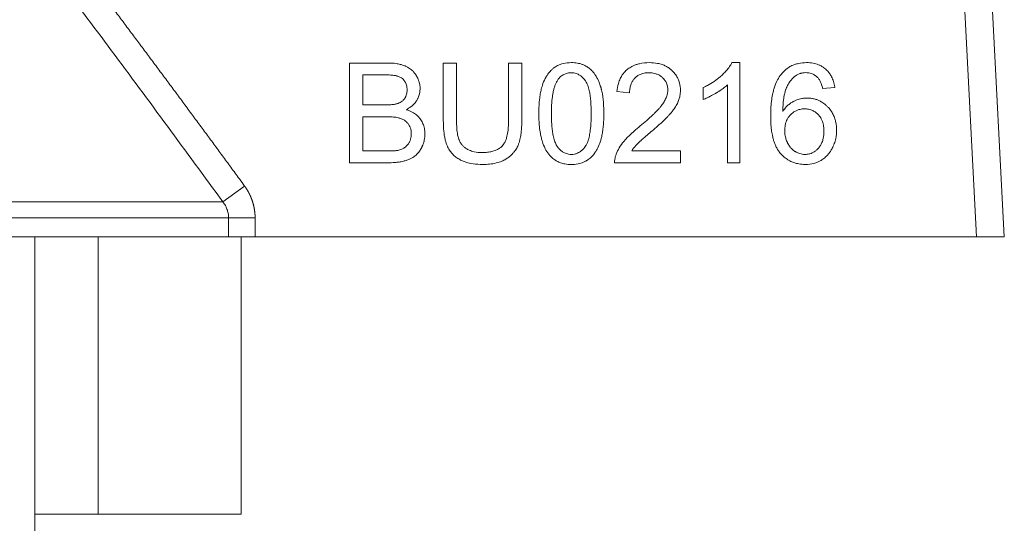
# Model space of a CAD drawing. Units: millimetres. Extents: x 0 to 17602, y -6 to 11880.
# Drawn here: x 7365 to 7391, y 8759 to 8772 of the extents above; entities that cross this region are included whole.
import ezdxf

# ---------------------------------------------------------------- set-up
doc = ezdxf.new("R2010")
doc.units = ezdxf.units.MM
doc.linetypes.add('K5LT_THIN', pattern=[0])
doc.layers.add('R', color=1, linetype='Continuous', true_color=0xff0000)
doc.layers.add('WELDING', color=7, linetype='Continuous', true_color=0xffffff)

msp = doc.modelspace()

# ---------------------------------------------------------------- linework, layer by layer
at = {"layer": 'R', "color": 7, "linetype": 'K5LT_THIN', "lineweight": 18}
for p, q in [((7389.23, 8781.878), (7390.047, 8766.29)), ((7389.964, 8781.917), (7390.783, 8766.29)), ((7383.765, 8770.909), (7383.555, 8770.909)), ((7383.765, 8768.253), (7383.765, 8770.909)), ((7373.413, 8770.899), (7374.405, 8770.899)), ((7373.413, 8768.253), (7373.413, 8770.899)), ((7376.25, 8770.899), (7375.899, 8770.899)), ((7375.899, 8770.899), (7375.899, 8769.371)), ((7376.25, 8769.373), (7376.25, 8770.899)), ((7377.63, 8770.899), (7377.63, 8769.373)), ((7377.981, 8770.899), (7377.63, 8770.899)), ((7377.981, 8769.371), (7377.981, 8770.899)), ((7373.764, 8769.788), (7373.764, 8770.587)), ((7373.764, 8770.587), (7374.292, 8770.587)), ((7380.841, 8770.111), (7380.506, 8770.145)), ((7382.791, 8770.246), (7382.791, 8769.931)), ((7383.44, 8770.322), (7383.44, 8768.253)), ((7386.286, 8770.25), (7385.963, 8770.224)), ((7374.334, 8769.788), (7373.764, 8769.788)), ((7373.764, 8769.475), (7374.375, 8769.475)), ((7373.764, 8768.566), (7373.764, 8769.475)), ((7374.423, 8768.566), (7373.764, 8768.566)), ((7380.897, 8768.566), (7382.194, 8768.566)), ((7382.194, 8768.566), (7382.194, 8768.253)), ((7374.421, 8768.253), (7373.413, 8768.253)), ((7382.194, 8768.253), (7380.445, 8768.253)), ((7383.44, 8768.253), (7383.765, 8768.253)), ((7370.628, 8767.636), (7370.052, 8767.214)), ((7338.013, 8767.214), (7370.052, 8767.214)), ((7370.202, 8766.793), (7337.863, 8766.793)), ((7370.906, 8766.793), (7370.202, 8766.793)), ((7370.202, 8766.29), (7370.202, 8766.793)), ((7370.906, 8766.793), (7370.906, 8766.29)), ((7370.202, 8766.29), (7350.358, 8766.29)), ((7365.058, 8758.45), (7365.058, 8766.29)), ((7366.742, 8758.94), (7366.742, 8766.29)), ((7370.906, 8766.29), (7370.202, 8766.29)), ((7370.533, 8758.94), (7370.533, 8766.29)), ((7390.047, 8766.29), (7370.906, 8766.29)), ((7390.783, 8766.29), (7390.047, 8766.29)), ((7365.058, 8758.94), (7366.742, 8758.94)), ((7370.533, 8758.94), (7366.742, 8758.94))]:
    msp.add_line(p, q, dxfattribs=at)
at = {"layer": 'WELDING', "color": 7, "linetype": 'K5LT_THIN', "lineweight": 18}
for points, knots in [([(7366.158, 8773.64), (7366.234, 8773.539), (7366.31, 8773.439), (7366.463, 8773.237), (7366.54, 8773.136), (7366.694, 8772.933), (7366.77, 8772.831), (7366.924, 8772.628), (7367, 8772.527), (7367.153, 8772.323), (7367.23, 8772.222), (7367.383, 8772.018), (7367.459, 8771.916), (7367.611, 8771.713), (7367.688, 8771.611), (7367.84, 8771.407), (7367.916, 8771.305), (7368.068, 8771.101), (7368.144, 8770.999), (7368.296, 8770.795), (7368.372, 8770.693), (7368.524, 8770.489), (7368.6, 8770.386), (7368.752, 8770.182), (7368.827, 8770.08), (7368.979, 8769.875), (7369.055, 8769.773), (7369.206, 8769.568), (7369.281, 8769.466), (7369.433, 8769.261), (7369.508, 8769.159), (7369.659, 8768.954), (7369.735, 8768.852), (7369.885, 8768.647), (7369.961, 8768.544), (7370.112, 8768.339), (7370.187, 8768.236), (7370.338, 8768.031), (7370.413, 8767.929), (7370.535, 8767.763), (7370.581, 8767.699), (7370.628, 8767.636)], [0, 0, 0, 0, 1.009999, 1.009999, 2.029978, 2.029978, 3.049945, 3.049945, 4.069904, 4.069904, 5.089861, 5.089861, 6.109819, 6.109819, 7.129781, 7.129781, 8.14975, 8.14975, 9.169727, 9.169727, 10.189714, 10.189714, 11.209711, 11.209711, 12.229717, 12.229717, 13.249732, 13.249732, 14.269754, 14.269754, 15.289782, 15.289782, 16.309812, 16.309812, 17.329843, 17.329843, 18.34987, 18.34987, 19.36989, 19.36989, 20, 20, 20, 20]), ([(7378.433, 8769.558), (7378.433, 8769.629), (7378.436, 8769.768), (7378.451, 8769.955), (7378.475, 8770.111), (7378.498, 8770.212), (7378.521, 8770.291), (7378.555, 8770.391), (7378.606, 8770.501), (7378.68, 8770.616), (7378.741, 8770.689), (7378.797, 8770.74), (7378.854, 8770.786), (7378.923, 8770.829), (7379.006, 8770.864), (7379.127, 8770.9), (7379.222, 8770.909), (7379.296, 8770.909)], [0, 0, 0, 0, 2.149736, 4.140155, 5.548494, 6.836101, 7.235894, 7.992356, 9.980887, 10.843959, 12.054322, 12.809304, 13.110565, 14.238363, 15.192523, 15.791477, 18, 18, 18, 18]), ([(7379.296, 8770.909), (7379.35, 8770.909), (7379.447, 8770.902), (7379.567, 8770.87), (7379.648, 8770.835), (7379.718, 8770.797), (7379.795, 8770.742), (7379.858, 8770.679), (7379.899, 8770.627), (7379.92, 8770.598), (7379.95, 8770.552), (7380, 8770.464), (7380.043, 8770.361), (7380.071, 8770.276), (7380.083, 8770.237), (7380.091, 8770.208), (7380.099, 8770.178), (7380.109, 8770.137), (7380.122, 8770.071), (7380.137, 8769.97), (7380.15, 8769.831), (7380.156, 8769.689), (7380.157, 8769.594), (7380.157, 8769.558)], [0, 0, 0, 0, 2.159895, 3.832652, 4.946173, 5.653377, 6.991661, 8.698089, 9.180766, 9.6496, 10.097758, 11.37129, 13.681787, 14.519754, 14.909343, 15.304868, 15.716192, 16.138942, 17.015995, 18.366658, 20.219879, 22.568318, 24, 24, 24, 24]), ([(7380.506, 8770.145), (7380.512, 8770.216), (7380.532, 8770.334), (7380.581, 8770.465), (7380.627, 8770.553), (7380.676, 8770.624), (7380.73, 8770.683), (7380.78, 8770.728), (7380.822, 8770.76), (7380.875, 8770.794), (7380.939, 8770.828), (7381.015, 8770.858), (7381.157, 8770.899), (7381.277, 8770.909), (7381.365, 8770.909)], [0, 0, 0, 0, 2.502486, 4.15866, 4.881998, 5.962681, 7.1712, 7.666665, 8.311329, 9.029353, 9.853007, 10.84205, 11.905516, 15, 15, 15, 15]), ([(7381.365, 8770.909), (7381.438, 8770.909), (7381.555, 8770.9), (7381.7, 8770.862), (7381.788, 8770.824), (7381.861, 8770.783), (7381.914, 8770.746), (7381.954, 8770.712), (7382.003, 8770.666), (7382.064, 8770.595), (7382.128, 8770.485), (7382.178, 8770.347), (7382.19, 8770.241), (7382.19, 8770.175)], [0, 0, 0, 0, 2.48268, 3.958736, 5.061312, 5.707823, 6.799769, 7.235675, 7.491389, 9.077046, 10.403765, 11.771185, 14, 14, 14, 14]), ([(7383.555, 8770.909), (7383.537, 8770.872), (7383.491, 8770.797), (7383.411, 8770.697), (7383.339, 8770.623), (7383.285, 8770.571), (7383.157, 8770.458), (7382.993, 8770.346), (7382.832, 8770.265), (7382.791, 8770.246)], [0, 0, 0, 0, 1.202645, 2.572748, 3.71297, 4.218055, 4.752866, 8.680696, 10, 10, 10, 10]), ([(7384.868, 8770.607), (7384.891, 8770.635), (7384.926, 8770.674), (7384.987, 8770.729), (7385.054, 8770.779), (7385.134, 8770.825), (7385.209, 8770.856), (7385.268, 8770.875), (7385.373, 8770.901), (7385.463, 8770.909), (7385.534, 8770.909)], [0, 0, 0, 0, 1.56398, 2.309486, 3.573484, 5.210323, 6.290102, 7.083957, 7.914385, 11, 11, 11, 11]), ([(7385.534, 8770.909), (7385.592, 8770.909), (7385.7, 8770.901), (7385.83, 8770.864), (7385.925, 8770.82), (7385.99, 8770.78), (7386.046, 8770.735), (7386.097, 8770.686), (7386.152, 8770.62), (7386.208, 8770.528), (7386.256, 8770.408), (7386.277, 8770.311), (7386.285, 8770.256), (7386.286, 8770.25)], [0, 0, 0, 0, 2.246468, 4.078733, 5.089688, 6.225496, 6.960165, 7.805493, 8.902999, 10.223514, 11.885973, 13.783847, 14, 14, 14, 14]), ([(7374.405, 8770.899), (7374.466, 8770.899), (7374.558, 8770.896), (7374.684, 8770.879), (7374.773, 8770.861), (7374.841, 8770.839), (7374.885, 8770.822), (7374.917, 8770.807), (7374.958, 8770.786), (7375.006, 8770.756), (7375.061, 8770.713), (7375.118, 8770.657), (7375.157, 8770.605), (7375.196, 8770.544), (7375.228, 8770.484), (7375.26, 8770.395), (7375.278, 8770.311), (7375.282, 8770.249), (7375.282, 8770.222)], [0, 0, 0, 0, 2.841602, 4.154211, 5.772428, 6.949584, 7.423628, 7.92286, 8.566998, 9.508525, 10.487673, 11.763436, 13.138644, 13.442234, 15.069565, 16.201695, 17.742598, 19, 19, 19, 19]), ([(7378.935, 8770.451), (7378.952, 8770.476), (7378.983, 8770.513), (7379.032, 8770.557), (7379.074, 8770.586), (7379.117, 8770.607), (7379.187, 8770.633), (7379.247, 8770.641), (7379.292, 8770.641)], [0, 0, 0, 0, 1.921652, 3.078592, 4.191984, 5.216016, 6.126132, 9, 9, 9, 9]), ([(7379.292, 8770.641), (7379.317, 8770.641), (7379.361, 8770.638), (7379.423, 8770.622), (7379.472, 8770.602), (7379.513, 8770.58), (7379.563, 8770.546), (7379.603, 8770.508), (7379.636, 8770.471), (7379.65, 8770.453), (7379.662, 8770.437), (7379.683, 8770.408), (7379.707, 8770.366), (7379.733, 8770.304), (7379.754, 8770.239), (7379.775, 8770.153), (7379.795, 8770.042), (7379.811, 8769.9), (7379.82, 8769.735), (7379.822, 8769.619), (7379.822, 8769.558)], [0, 0, 0, 0, 1.166063, 2.088588, 2.956519, 3.666601, 4.253783, 5.797305, 6.239154, 6.556313, 6.878702, 7.142362, 8.224026, 9.180293, 10.24888, 11.460106, 13.297307, 15.538823, 18.149556, 21, 21, 21, 21]), ([(7381.357, 8770.641), (7381.313, 8770.641), (7381.242, 8770.635), (7381.155, 8770.611), (7381.102, 8770.587), (7381.048, 8770.557), (7380.993, 8770.514), (7380.944, 8770.459), (7380.908, 8770.403), (7380.875, 8770.335), (7380.849, 8770.24), (7380.841, 8770.16), (7380.841, 8770.116), (7380.841, 8770.111)], [0, 0, 0, 0, 2.211959, 3.525278, 4.526842, 5.143257, 6.613631, 8.017171, 8.838318, 9.950484, 11.777594, 13.752788, 14, 14, 14, 14]), ([(7381.855, 8770.183), (7381.855, 8770.211), (7381.852, 8770.254), (7381.838, 8770.316), (7381.821, 8770.363), (7381.795, 8770.414), (7381.762, 8770.462), (7381.723, 8770.504), (7381.676, 8770.546), (7381.617, 8770.584), (7381.542, 8770.615), (7381.456, 8770.636), (7381.395, 8770.641), (7381.357, 8770.641)], [0, 0, 0, 0, 1.540069, 2.399128, 3.51033, 4.261968, 5.589945, 6.697394, 7.437525, 9.09323, 10.588056, 11.905329, 14, 14, 14, 14]), ([(7385.513, 8770.643), (7385.487, 8770.643), (7385.45, 8770.64), (7385.403, 8770.631), (7385.37, 8770.623), (7385.337, 8770.611), (7385.292, 8770.591), (7385.261, 8770.571), (7385.241, 8770.556)], [0, 0, 0, 0, 2.442246, 3.416976, 4.475314, 5.618066, 6.680881, 9, 9, 9, 9]), ([(7385.84, 8770.504), (7385.821, 8770.524), (7385.78, 8770.56), (7385.718, 8770.598), (7385.657, 8770.623), (7385.613, 8770.634), (7385.565, 8770.641), (7385.536, 8770.643), (7385.513, 8770.643)], [0, 0, 0, 0, 2.058867, 4.016594, 5.371003, 6.844818, 7.360511, 9, 9, 9, 9]), ([(7374.292, 8770.587), (7374.335, 8770.587), (7374.403, 8770.586), (7374.494, 8770.581), (7374.557, 8770.575), (7374.609, 8770.569), (7374.645, 8770.562), (7374.669, 8770.556), (7374.695, 8770.549), (7374.727, 8770.538), (7374.77, 8770.516), (7374.811, 8770.487), (7374.846, 8770.451), (7374.869, 8770.42), (7374.886, 8770.392), (7374.904, 8770.358), (7374.93, 8770.289), (7374.937, 8770.226), (7374.937, 8770.181)], [0, 0, 0, 0, 2.877524, 4.404091, 5.805182, 7.003705, 7.78976, 8.197521, 8.581395, 9.576743, 10.404958, 11.692158, 12.801523, 13.655027, 14.201176, 14.939977, 16.102856, 19, 19, 19, 19]), ([(7378.767, 8769.558), (7378.767, 8769.628), (7378.769, 8769.737), (7378.779, 8769.883), (7378.79, 8769.986), (7378.802, 8770.072), (7378.818, 8770.155), (7378.838, 8770.237), (7378.866, 8770.319), (7378.896, 8770.39), (7378.921, 8770.432), (7378.935, 8770.451)], [0, 0, 0, 0, 2.759981, 4.274874, 5.689328, 6.799375, 7.673956, 8.985398, 10.090476, 11.08387, 12, 12, 12, 12]), ([(7384.584, 8769.492), (7384.584, 8769.592), (7384.588, 8769.727), (7384.609, 8769.919), (7384.629, 8770.049), (7384.656, 8770.161), (7384.693, 8770.29), (7384.751, 8770.438), (7384.828, 8770.558), (7384.868, 8770.607)], [0, 0, 0, 0, 2.610892, 3.420242, 4.943423, 5.962268, 6.37508, 8.388427, 10, 10, 10, 10]), ([(7385.241, 8770.556), (7385.198, 8770.525), (7385.126, 8770.456), (7385.058, 8770.353), (7385.023, 8770.285), (7385.008, 8770.25), (7384.998, 8770.227), (7384.986, 8770.195), (7384.968, 8770.143), (7384.949, 8770.068), (7384.932, 8769.976), (7384.917, 8769.863), (7384.909, 8769.741), (7384.907, 8769.655), (7384.906, 8769.617)], [0, 0, 0, 0, 2.305892, 4.336111, 5.302333, 5.647933, 5.998771, 6.36628, 7.137906, 8.376099, 9.742269, 11.215125, 13.312916, 15, 15, 15, 15]), ([(7385.963, 8770.224), (7385.955, 8770.258), (7385.94, 8770.316), (7385.913, 8770.386), (7385.883, 8770.446), (7385.859, 8770.483), (7385.84, 8770.504)], [0, 0, 0, 0, 2.41365, 4.033025, 5.104222, 7, 7, 7, 7]), ([(7374.937, 8770.181), (7374.937, 8770.146), (7374.932, 8770.088), (7374.911, 8770.024), (7374.891, 8769.981), (7374.869, 8769.947), (7374.839, 8769.913), (7374.787, 8769.868), (7374.729, 8769.838), (7374.68, 8769.822), (7374.669, 8769.818)], [0, 0, 0, 0, 2.397792, 3.86162, 4.554104, 5.560324, 6.624971, 7.561464, 10.211683, 11, 11, 11, 11]), ([(7374.911, 8769.661), (7374.957, 8769.684), (7375.031, 8769.728), (7375.12, 8769.807), (7375.165, 8769.863), (7375.189, 8769.9), (7375.207, 8769.93), (7375.238, 8769.99), (7375.267, 8770.076), (7375.28, 8770.158), (7375.282, 8770.204), (7375.282, 8770.222)], [0, 0, 0, 0, 2.60935, 4.331368, 5.9995, 6.270591, 6.540714, 7.779024, 9.688582, 11.09499, 12, 12, 12, 12]), ([(7381.123, 8769.231), (7381.18, 8769.278), (7381.277, 8769.36), (7381.396, 8769.467), (7381.479, 8769.545), (7381.543, 8769.608), (7381.599, 8769.666), (7381.64, 8769.712), (7381.669, 8769.747), (7381.695, 8769.779), (7381.735, 8769.835), (7381.786, 8769.918), (7381.829, 8770.016), (7381.85, 8770.105), (7381.855, 8770.158), (7381.855, 8770.183)], [0, 0, 0, 0, 2.931304, 4.931041, 6.17448, 7.334769, 8.385625, 9.321028, 9.744125, 10.160104, 10.911961, 12.441092, 13.940039, 15.019431, 16, 16, 16, 16]), ([(7382.19, 8770.175), (7382.19, 8770.126), (7382.182, 8770.043), (7382.156, 8769.943), (7382.136, 8769.888), (7382.109, 8769.823), (7382.065, 8769.741), (7382, 8769.648), (7381.943, 8769.577), (7381.901, 8769.53), (7381.858, 8769.484), (7381.807, 8769.432), (7381.727, 8769.355), (7381.594, 8769.233), (7381.482, 8769.136), (7381.409, 8769.074)], [0, 0, 0, 0, 1.693059, 2.863127, 3.520078, 3.734203, 5.279308, 6.683234, 7.645762, 8.415626, 8.857829, 9.818451, 10.903189, 12.668156, 16, 16, 16, 16]), ([(7382.791, 8769.931), (7382.827, 8769.945), (7382.892, 8769.972), (7383.002, 8770.026), (7383.081, 8770.069), (7383.178, 8770.126), (7383.266, 8770.182), (7383.366, 8770.256), (7383.42, 8770.303), (7383.44, 8770.322)], [0, 0, 0, 0, 1.52331, 2.790667, 4.780749, 5.097786, 7.197208, 8.900685, 10, 10, 10, 10]), ([(7384.906, 8769.617), (7384.933, 8769.658), (7384.984, 8769.724), (7385.066, 8769.801), (7385.128, 8769.846), (7385.176, 8769.874), (7385.222, 8769.897), (7385.297, 8769.93), (7385.395, 8769.957), (7385.487, 8769.968), (7385.534, 8769.969), (7385.55, 8769.969)], [0, 0, 0, 0, 2.306294, 3.907711, 5.266804, 5.932467, 6.502644, 7.656398, 9.793372, 11.260121, 12, 12, 12, 12]), ([(7385.55, 8769.969), (7385.583, 8769.969), (7385.648, 8769.966), (7385.74, 8769.949), (7385.825, 8769.922), (7385.891, 8769.892), (7385.967, 8769.848), (7386.035, 8769.798), (7386.096, 8769.739), (7386.153, 8769.676), (7386.2, 8769.611), (7386.251, 8769.517), (7386.288, 8769.428), (7386.322, 8769.294), (7386.332, 8769.19), (7386.332, 8769.121), (7386.332, 8769.112)], [0, 0, 0, 0, 1.310785, 2.547125, 3.683426, 4.799084, 5.391514, 7.147753, 8.106645, 8.69181, 10.513822, 11.261136, 12.872943, 14.282097, 16.678745, 17, 17, 17, 17]), ([(7374.669, 8769.818), (7374.656, 8769.814), (7374.636, 8769.81), (7374.605, 8769.804), (7374.572, 8769.799), (7374.532, 8769.795), (7374.487, 8769.792), (7374.42, 8769.789), (7374.369, 8769.788), (7374.334, 8769.788)], [0, 0, 0, 0, 1.190435, 1.841853, 2.867522, 4.084551, 5.493021, 6.875776, 10, 10, 10, 10]), ([(7375.411, 8769.02), (7375.411, 8769.055), (7375.407, 8769.117), (7375.391, 8769.198), (7375.366, 8769.279), (7375.331, 8769.352), (7375.289, 8769.413), (7375.245, 8769.467), (7375.179, 8769.532), (7375.09, 8769.59), (7374.997, 8769.633), (7374.941, 8769.652), (7374.911, 8769.661)], [0, 0, 0, 0, 1.57818, 2.727458, 3.681382, 5.351334, 6.285162, 6.947116, 8.453996, 10.375342, 11.632299, 13, 13, 13, 13]), ([(7384.957, 8769.11), (7384.957, 8769.158), (7384.963, 8769.237), (7384.991, 8769.335), (7385.022, 8769.406), (7385.06, 8769.467), (7385.097, 8769.512), (7385.132, 8769.547), (7385.157, 8769.569), (7385.188, 8769.592), (7385.22, 8769.614), (7385.258, 8769.635), (7385.306, 8769.655), (7385.381, 8769.677), (7385.443, 8769.683), (7385.483, 8769.683)], [0, 0, 0, 0, 2.661416, 4.313931, 5.594875, 6.924582, 8.277862, 8.819651, 9.606244, 10.16259, 10.917084, 11.748258, 12.559479, 13.788187, 16, 16, 16, 16]), ([(7385.483, 8769.683), (7385.518, 8769.683), (7385.575, 8769.678), (7385.649, 8769.66), (7385.701, 8769.639), (7385.759, 8769.607), (7385.806, 8769.572), (7385.848, 8769.53), (7385.88, 8769.493), (7385.913, 8769.445), (7385.955, 8769.363), (7385.981, 8769.275), (7385.995, 8769.176), (7385.997, 8769.124), (7385.997, 8769.092)], [0, 0, 0, 0, 1.76858, 2.906413, 3.875714, 4.630398, 6.273749, 6.885885, 7.635677, 8.762291, 9.884123, 12.310327, 13.40268, 15, 15, 15, 15]), ([(7374.375, 8769.475), (7374.417, 8769.475), (7374.484, 8769.474), (7374.573, 8769.467), (7374.637, 8769.46), (7374.689, 8769.45), (7374.73, 8769.441), (7374.773, 8769.428), (7374.82, 8769.408), (7374.874, 8769.377), (7374.926, 8769.336), (7374.974, 8769.28), (7375.008, 8769.221), (7375.027, 8769.173), (7375.045, 8769.109), (7375.05, 8769.059), (7375.05, 8769.022)], [0, 0, 0, 0, 2.374067, 3.659124, 4.861283, 5.928789, 6.561049, 7.148602, 8.439572, 9.331266, 10.546076, 12.082168, 13.357318, 14.271025, 14.918304, 17, 17, 17, 17]), ([(7375.899, 8769.371), (7375.899, 8769.296), (7375.903, 8769.178), (7375.92, 8769.021), (7375.939, 8768.91), (7375.961, 8768.819), (7375.986, 8768.743), (7376.02, 8768.659), (7376.072, 8768.567), (7376.147, 8768.477), (7376.217, 8768.415), (7376.281, 8768.37), (7376.331, 8768.34), (7376.396, 8768.307), (7376.493, 8768.268), (7376.659, 8768.226), (7376.819, 8768.21), (7376.924, 8768.209), (7376.946, 8768.209)], [0, 0, 0, 0, 2.409157, 3.699491, 4.897579, 5.943351, 6.642524, 7.4236, 8.772955, 9.948366, 11.086211, 11.717635, 12.386364, 12.92597, 13.991924, 15.68567, 18.293958, 19, 19, 19, 19]), ([(7376.916, 8768.525), (7376.85, 8768.525), (7376.735, 8768.535), (7376.597, 8768.579), (7376.505, 8768.629), (7376.439, 8768.68), (7376.393, 8768.729), (7376.35, 8768.789), (7376.325, 8768.836), (7376.304, 8768.892), (7376.291, 8768.937), (7376.279, 8768.991), (7376.269, 8769.05), (7376.26, 8769.127), (7376.252, 8769.239), (7376.25, 8769.325), (7376.25, 8769.373)], [0, 0, 0, 0, 2.723528, 4.617749, 5.905038, 6.965504, 8.011031, 8.625566, 9.975668, 10.184962, 11.053159, 11.872079, 12.430366, 13.507385, 15.043774, 17, 17, 17, 17]), ([(7377.63, 8769.373), (7377.63, 8769.312), (7377.627, 8769.215), (7377.614, 8769.088), (7377.599, 8768.999), (7377.582, 8768.929), (7377.56, 8768.86), (7377.537, 8768.804), (7377.504, 8768.748), (7377.48, 8768.716), (7377.452, 8768.686), (7377.426, 8768.663), (7377.393, 8768.639), (7377.344, 8768.608), (7377.285, 8768.581), (7377.216, 8768.56), (7377.138, 8768.542), (7377.038, 8768.528), (7376.956, 8768.525), (7376.916, 8768.525)], [0, 0, 0, 0, 2.893113, 4.42704, 5.84622, 7.067976, 7.763432, 9.192619, 9.861085, 10.72635, 11.035612, 11.774174, 12.352508, 12.891002, 14.457216, 15.341022, 16.211205, 18.144611, 20, 20, 20, 20]), ([(7376.946, 8768.209), (7377.065, 8768.209), (7377.241, 8768.224), (7377.423, 8768.283), (7377.505, 8768.321), (7377.545, 8768.343), (7377.595, 8768.374), (7377.663, 8768.423), (7377.738, 8768.492), (7377.808, 8768.577), (7377.854, 8768.651), (7377.883, 8768.715), (7377.903, 8768.769), (7377.919, 8768.818), (7377.94, 8768.902), (7377.958, 8768.999), (7377.974, 8769.14), (7377.98, 8769.264), (7377.981, 8769.346), (7377.981, 8769.371)], [0, 0, 0, 0, 4.011976, 5.763912, 6.403171, 7.00812, 7.294237, 8.362603, 9.787558, 10.683157, 12.042795, 12.693157, 13.015523, 13.949763, 14.428145, 15.892828, 17.244114, 19.170648, 20, 20, 20, 20]), ([(7378.695, 8768.481), (7378.659, 8768.527), (7378.593, 8768.633), (7378.535, 8768.78), (7378.497, 8768.916), (7378.469, 8769.047), (7378.444, 8769.231), (7378.434, 8769.409), (7378.433, 8769.526), (7378.433, 8769.558)], [0, 0, 0, 0, 1.539495, 3.327618, 4.184055, 5.281502, 6.880661, 9.145677, 10, 10, 10, 10]), ([(7379.296, 8768.475), (7379.271, 8768.475), (7379.227, 8768.479), (7379.166, 8768.494), (7379.117, 8768.513), (7379.077, 8768.536), (7379.027, 8768.57), (7378.987, 8768.607), (7378.954, 8768.644), (7378.94, 8768.662), (7378.928, 8768.678), (7378.919, 8768.691), (7378.903, 8768.715), (7378.882, 8768.753), (7378.858, 8768.809), (7378.836, 8768.874), (7378.815, 8768.959), (7378.795, 8769.07), (7378.779, 8769.212), (7378.769, 8769.379), (7378.767, 8769.497), (7378.767, 8769.558)], [0, 0, 0, 0, 1.207551, 2.164411, 3.066055, 3.806285, 4.41904, 6.031152, 6.492638, 6.823851, 7.160483, 7.435723, 7.651449, 8.563455, 9.55885, 10.668562, 11.926271, 13.843726, 16.202662, 18.968478, 22, 22, 22, 22]), ([(7379.822, 8769.558), (7379.822, 8769.49), (7379.82, 8769.372), (7379.812, 8769.238), (7379.803, 8769.147), (7379.794, 8769.079), (7379.782, 8769.002), (7379.768, 8768.934), (7379.75, 8768.865), (7379.73, 8768.806), (7379.708, 8768.755), (7379.691, 8768.724), (7379.676, 8768.7), (7379.658, 8768.674), (7379.624, 8768.63), (7379.581, 8768.587), (7379.531, 8768.548), (7379.484, 8768.518), (7379.432, 8768.496), (7379.367, 8768.479), (7379.325, 8768.475), (7379.296, 8768.475)], [0, 0, 0, 0, 3.484627, 5.799786, 6.520027, 7.9179, 9.193615, 10.34617, 11.355562, 12.682711, 13.422047, 14.062802, 14.442943, 14.806203, 15.619465, 17.183459, 17.792713, 18.733491, 19.923128, 20.566344, 22, 22, 22, 22]), ([(7380.157, 8769.558), (7380.157, 8769.486), (7380.154, 8769.361), (7380.141, 8769.202), (7380.125, 8769.072), (7380.105, 8768.965), (7380.084, 8768.879), (7380.067, 8768.822), (7380.038, 8768.736), (7379.994, 8768.638), (7379.928, 8768.528), (7379.867, 8768.45), (7379.803, 8768.386), (7379.734, 8768.331), (7379.662, 8768.288), (7379.586, 8768.255), (7379.479, 8768.223), (7379.383, 8768.21), (7379.307, 8768.209), (7379.296, 8768.209)], [0, 0, 0, 0, 2.445817, 4.15207, 5.243041, 6.785854, 7.739051, 8.187648, 8.752268, 10.766261, 11.738285, 12.989146, 14.067429, 14.716864, 15.917419, 16.821291, 17.47883, 19.609472, 20, 20, 20, 20]), ([(7385.503, 8768.209), (7385.445, 8768.209), (7385.339, 8768.217), (7385.202, 8768.253), (7385.099, 8768.298), (7385.007, 8768.352), (7384.929, 8768.413), (7384.875, 8768.468), (7384.845, 8768.501), (7384.823, 8768.527), (7384.792, 8768.567), (7384.751, 8768.633), (7384.71, 8768.715), (7384.676, 8768.804), (7384.649, 8768.895), (7384.624, 8769.003), (7384.602, 8769.138), (7384.587, 8769.306), (7384.584, 8769.427), (7384.584, 8769.492)], [0, 0, 0, 0, 1.967906, 3.521539, 4.748753, 5.724584, 7.097783, 8.049217, 8.31305, 8.577398, 9.180694, 10.026254, 11.184983, 12.243811, 13.229546, 14.342353, 15.955231, 17.829999, 20, 20, 20, 20]), ([(7380.484, 8768.479), (7380.506, 8768.539), (7380.564, 8768.658), (7380.661, 8768.791), (7380.758, 8768.9), (7380.849, 8768.992), (7380.975, 8769.107), (7381.069, 8769.187), (7381.123, 8769.231)], [0, 0, 0, 0, 1.72291, 3.581785, 4.405891, 5.677121, 7.087699, 9, 9, 9, 9]), ([(7381.409, 8769.074), (7381.365, 8769.037), (7381.306, 8768.987), (7381.23, 8768.923), (7381.184, 8768.882), (7381.133, 8768.837), (7381.089, 8768.796), (7381.057, 8768.766), (7381.038, 8768.746), (7381.024, 8768.732), (7380.972, 8768.675), (7380.929, 8768.619), (7380.897, 8768.566)], [0, 0, 0, 0, 3.135799, 4.118813, 5.350352, 6.482311, 7.755668, 8.59494, 8.860244, 9.201605, 9.675626, 13, 13, 13, 13]), ([(7385.495, 8768.475), (7385.471, 8768.475), (7385.424, 8768.479), (7385.344, 8768.497), (7385.283, 8768.523), (7385.238, 8768.549), (7385.205, 8768.57), (7385.167, 8768.599), (7385.129, 8768.636), (7385.085, 8768.688), (7385.053, 8768.74), (7385.028, 8768.789), (7385.014, 8768.822), (7384.991, 8768.881), (7384.964, 8768.98), (7384.957, 8769.063), (7384.957, 8769.11)], [0, 0, 0, 0, 1.33844, 2.598644, 4.514908, 4.961975, 5.43419, 6.676003, 7.578217, 8.355318, 10.435904, 10.916257, 11.403169, 12.401725, 14.409294, 17, 17, 17, 17]), ([(7385.997, 8769.092), (7385.997, 8769.029), (7385.989, 8768.926), (7385.954, 8768.813), (7385.92, 8768.738), (7385.889, 8768.69), (7385.861, 8768.653), (7385.833, 8768.621), (7385.802, 8768.591), (7385.76, 8768.559), (7385.723, 8768.534), (7385.678, 8768.511), (7385.614, 8768.487), (7385.55, 8768.476), (7385.505, 8768.475), (7385.495, 8768.475)], [0, 0, 0, 0, 3.448501, 5.464621, 6.392276, 7.889696, 8.5316, 8.901566, 10.167463, 10.851731, 11.752323, 12.534402, 13.597377, 15.448768, 16, 16, 16, 16]), ([(7386.332, 8769.112), (7386.332, 8769.062), (7386.327, 8768.978), (7386.302, 8768.849), (7386.27, 8768.75), (7386.227, 8768.652), (7386.186, 8768.579), (7386.137, 8768.509), (7386.077, 8768.438), (7385.998, 8768.366), (7385.908, 8768.308), (7385.838, 8768.275), (7385.783, 8768.254), (7385.677, 8768.22), (7385.581, 8768.209), (7385.503, 8768.209)], [0, 0, 0, 0, 1.755131, 2.936084, 4.596953, 5.38471, 6.675417, 7.526205, 8.381124, 9.914425, 11.260339, 12.091023, 12.645155, 13.297744, 16, 16, 16, 16]), ([(7375.411, 8769.02), (7375.411, 8768.964), (7375.403, 8768.873), (7375.372, 8768.765), (7375.349, 8768.709), (7375.335, 8768.68), (7375.312, 8768.633), (7375.27, 8768.562), (7375.208, 8768.488), (7375.158, 8768.442), (7375.089, 8768.391), (7375.001, 8768.345), (7374.905, 8768.312), (7374.819, 8768.289), (7374.728, 8768.272), (7374.587, 8768.256), (7374.484, 8768.253), (7374.421, 8768.253)], [0, 0, 0, 0, 2.102182, 3.443199, 4.234096, 4.39482, 4.677873, 6.200687, 7.524118, 8.320703, 8.790176, 10.749646, 12.0825, 12.6336, 14.129145, 15.579082, 18, 18, 18, 18]), ([(7375.05, 8769.022), (7375.05, 8768.997), (7375.047, 8768.949), (7375.032, 8768.875), (7375.012, 8768.824), (7374.985, 8768.774), (7374.959, 8768.734), (7374.916, 8768.688), (7374.881, 8768.661), (7374.847, 8768.641), (7374.814, 8768.623), (7374.752, 8768.598), (7374.697, 8768.585), (7374.661, 8768.578)], [0, 0, 0, 0, 1.600323, 3.100868, 4.843424, 5.146346, 6.795316, 7.889011, 9.179436, 9.671013, 10.399396, 11.622002, 14, 14, 14, 14]), ([(7374.661, 8768.578), (7374.652, 8768.576), (7374.632, 8768.574), (7374.595, 8768.57), (7374.539, 8768.567), (7374.48, 8768.566), (7374.438, 8768.566), (7374.423, 8768.566)], [0, 0, 0, 0, 0.925197, 2.07869, 3.685241, 6.545527, 8, 8, 8, 8]), ([(7379.296, 8768.209), (7379.239, 8768.209), (7379.142, 8768.216), (7379.014, 8768.25), (7378.916, 8768.293), (7378.813, 8768.357), (7378.742, 8768.423), (7378.701, 8768.473), (7378.695, 8768.481)], [0, 0, 0, 0, 2.224967, 3.81181, 5.21057, 6.445035, 8.60645, 9, 9, 9, 9]), ([(7380.445, 8768.253), (7380.444, 8768.282), (7380.446, 8768.336), (7380.46, 8768.412), (7380.475, 8768.458), (7380.484, 8768.479)], [0, 0, 0, 0, 2.221894, 4.222181, 6, 6, 6, 6]), ([(7370.628, 8767.636), (7370.629, 8767.633), (7370.631, 8767.631), (7370.635, 8767.626), (7370.637, 8767.623), (7370.64, 8767.618), (7370.642, 8767.616), (7370.645, 8767.611), (7370.647, 8767.608), (7370.651, 8767.603), (7370.653, 8767.601), (7370.656, 8767.596), (7370.658, 8767.593), (7370.661, 8767.588), (7370.663, 8767.585), (7370.666, 8767.58), (7370.668, 8767.577), (7370.672, 8767.572), (7370.673, 8767.57), (7370.677, 8767.564), (7370.678, 8767.562), (7370.682, 8767.556), (7370.684, 8767.554), (7370.687, 8767.548), (7370.689, 8767.546), (7370.692, 8767.54), (7370.694, 8767.537), (7370.697, 8767.532), (7370.698, 8767.529), (7370.702, 8767.524), (7370.703, 8767.521), (7370.707, 8767.516), (7370.708, 8767.513), (7370.711, 8767.507), (7370.713, 8767.505), (7370.716, 8767.499), (7370.718, 8767.496), (7370.721, 8767.491), (7370.722, 8767.488), (7370.726, 8767.482), (7370.727, 8767.48), (7370.73, 8767.474), (7370.732, 8767.471), (7370.735, 8767.465), (7370.736, 8767.463), (7370.739, 8767.457), (7370.741, 8767.454), (7370.744, 8767.448), (7370.745, 8767.446), (7370.748, 8767.44), (7370.75, 8767.437), (7370.753, 8767.431), (7370.754, 8767.428), (7370.757, 8767.422), (7370.758, 8767.42), (7370.761, 8767.414), (7370.763, 8767.411), (7370.765, 8767.405), (7370.767, 8767.402), (7370.77, 8767.396), (7370.771, 8767.393), (7370.774, 8767.387), (7370.775, 8767.385), (7370.778, 8767.379), (7370.779, 8767.376), (7370.782, 8767.37), (7370.783, 8767.367), (7370.786, 8767.361), (7370.787, 8767.358), (7370.789, 8767.352), (7370.791, 8767.349), (7370.793, 8767.343), (7370.794, 8767.34), (7370.797, 8767.334), (7370.798, 8767.331), (7370.801, 8767.325), (7370.802, 8767.322), (7370.804, 8767.316), (7370.805, 8767.313), (7370.808, 8767.307), (7370.809, 8767.304), (7370.811, 8767.298), (7370.812, 8767.295), (7370.815, 8767.289), (7370.816, 8767.286), (7370.818, 8767.28), (7370.819, 8767.277), (7370.821, 8767.271), (7370.822, 8767.268), (7370.825, 8767.262), (7370.826, 8767.258), (7370.828, 8767.252), (7370.829, 8767.249), (7370.831, 8767.243), (7370.832, 8767.24), (7370.834, 8767.234), (7370.835, 8767.231), (7370.837, 8767.225), (7370.838, 8767.222), (7370.84, 8767.216), (7370.841, 8767.213), (7370.843, 8767.207), (7370.844, 8767.203), (7370.846, 8767.197), (7370.846, 8767.194), (7370.848, 8767.188), (7370.849, 8767.185), (7370.851, 8767.179), (7370.852, 8767.176), (7370.853, 8767.17), (7370.854, 8767.167), (7370.856, 8767.16), (7370.857, 8767.157), (7370.859, 8767.151), (7370.859, 8767.148), (7370.861, 8767.142), (7370.862, 8767.139), (7370.863, 8767.133), (7370.864, 8767.13), (7370.866, 8767.124), (7370.866, 8767.121), (7370.868, 8767.114), (7370.868, 8767.111), (7370.87, 8767.105), (7370.871, 8767.102), (7370.872, 8767.096), (7370.873, 8767.093), (7370.874, 8767.087), (7370.875, 8767.084), (7370.876, 8767.077), (7370.877, 8767.074), (7370.878, 8767.068), (7370.878, 8767.065), (7370.88, 8767.059), (7370.88, 8767.056), (7370.881, 8767.05), (7370.882, 8767.047), (7370.883, 8767.041), (7370.884, 8767.038), (7370.885, 8767.032), (7370.885, 8767.028), (7370.886, 8767.022), (7370.887, 8767.019), (7370.888, 8767.013), (7370.888, 8767.01), (7370.889, 8767.004), (7370.89, 8767.001), (7370.891, 8766.995), (7370.891, 8766.992), (7370.892, 8766.986), (7370.892, 8766.983), (7370.893, 8766.977), (7370.894, 8766.974), (7370.894, 8766.968), (7370.895, 8766.964), (7370.896, 8766.958), (7370.896, 8766.955), (7370.897, 8766.949), (7370.897, 8766.946), (7370.898, 8766.94), (7370.898, 8766.937), (7370.899, 8766.931), (7370.899, 8766.928), (7370.899, 8766.922), (7370.9, 8766.919), (7370.9, 8766.913), (7370.901, 8766.91), (7370.901, 8766.904), (7370.901, 8766.901), (7370.902, 8766.895), (7370.902, 8766.892), (7370.902, 8766.886), (7370.903, 8766.882), (7370.903, 8766.879), (7370.903, 8766.878), (7370.903, 8766.876), (7370.903, 8766.875), (7370.903, 8766.871), (7370.903, 8766.868), (7370.904, 8766.863), (7370.904, 8766.86), (7370.904, 8766.854), (7370.904, 8766.851), (7370.905, 8766.845), (7370.905, 8766.842), (7370.905, 8766.836), (7370.905, 8766.833), (7370.905, 8766.827), (7370.905, 8766.824), (7370.905, 8766.818), (7370.905, 8766.815), (7370.905, 8766.806), (7370.906, 8766.799), (7370.906, 8766.793)], [0, 0, 0, 0, 0.979353, 0.979353, 1.961798, 1.961798, 2.947256, 2.947256, 3.935643, 3.935643, 4.926877, 4.926877, 5.920873, 5.920873, 6.917546, 6.917546, 7.916808, 7.916808, 8.918571, 8.918571, 9.922746, 9.922746, 10.929242, 10.929242, 11.937968, 11.937968, 12.948832, 12.948832, 13.961741, 13.961741, 14.976601, 14.976601, 15.993318, 15.993318, 17.011796, 17.011796, 18.031939, 18.031939, 19.053653, 19.053653, 20.076841, 20.076841, 21.101406, 21.101406, 22.127251, 22.127251, 23.15428, 23.15428, 24.182395, 24.182395, 25.2115, 25.2115, 26.241498, 26.241498, 27.272294, 27.272294, 28.30379, 28.30379, 29.335892, 29.335892, 30.368505, 30.368505, 31.401534, 31.401534, 32.434885, 32.434885, 33.468466, 33.468466, 34.502185, 34.502185, 35.535951, 35.535951, 36.569674, 36.569674, 37.603265, 37.603265, 38.636636, 38.636636, 39.669702, 39.669702, 40.702377, 40.702377, 41.734577, 41.734577, 42.766222, 42.766222, 43.797229, 43.797229, 44.827522, 44.827522, 45.857022, 45.857022, 46.885654, 46.885654, 47.913345, 47.913345, 48.940024, 48.940024, 49.96562, 49.96562, 50.990066, 50.990066, 52.013296, 52.013296, 53.035247, 53.035247, 54.055857, 54.055857, 55.075067, 55.075067, 56.09282, 56.09282, 57.109061, 57.109061, 58.123737, 58.123737, 59.136798, 59.136798, 60.148195, 60.148195, 61.157884, 61.157884, 62.16582, 62.16582, 63.171962, 63.171962, 64.176271, 64.176271, 65.178711, 65.178711, 66.179247, 66.179247, 67.177848, 67.177848, 68.174484, 68.174484, 69.169128, 69.169128, 70.161755, 70.161755, 71.152343, 71.152343, 72.140871, 72.140871, 73.12732, 73.12732, 74.111677, 74.111677, 75.093927, 75.093927, 76.074058, 76.074058, 77.052062, 77.052062, 78.027933, 78.027933, 79.001664, 79.001664, 79.973255, 79.973255, 80.942703, 80.942703, 81.910012, 81.910012, 82.875185, 82.875185, 83.838227, 83.838227, 84.799146, 84.799146, 85.757953, 85.757953, 86.820246, 86.820246, 87.029777, 87.029777, 87.445299, 87.445299, 88.268972, 88.268972, 89.220221, 89.220221, 90.169426, 90.169426, 91.116608, 91.116608, 92.061788, 92.061788, 93.00499, 93.00499, 93.946239, 93.946239, 96, 96, 96, 96]), ([(7370.202, 8766.793), (7370.202, 8766.835), (7370.195, 8766.914), (7370.163, 8767.024), (7370.117, 8767.124), (7370.076, 8767.184), (7370.052, 8767.214)], [0, 0, 0, 0, 1.931028, 3.622937, 5.232888, 7, 7, 7, 7])]:
    msp.add_open_spline(points, degree=3, knots=knots, dxfattribs=at)
msp.add_open_spline([(7370.052, 8767.214), (7369.562, 8767.884), (7368.581, 8769.224), (7367.099, 8771.226), (7366.103, 8772.555), (7365.603, 8773.218)], degree=3, dxfattribs=at)

doc.saveas('drawing.dxf')
